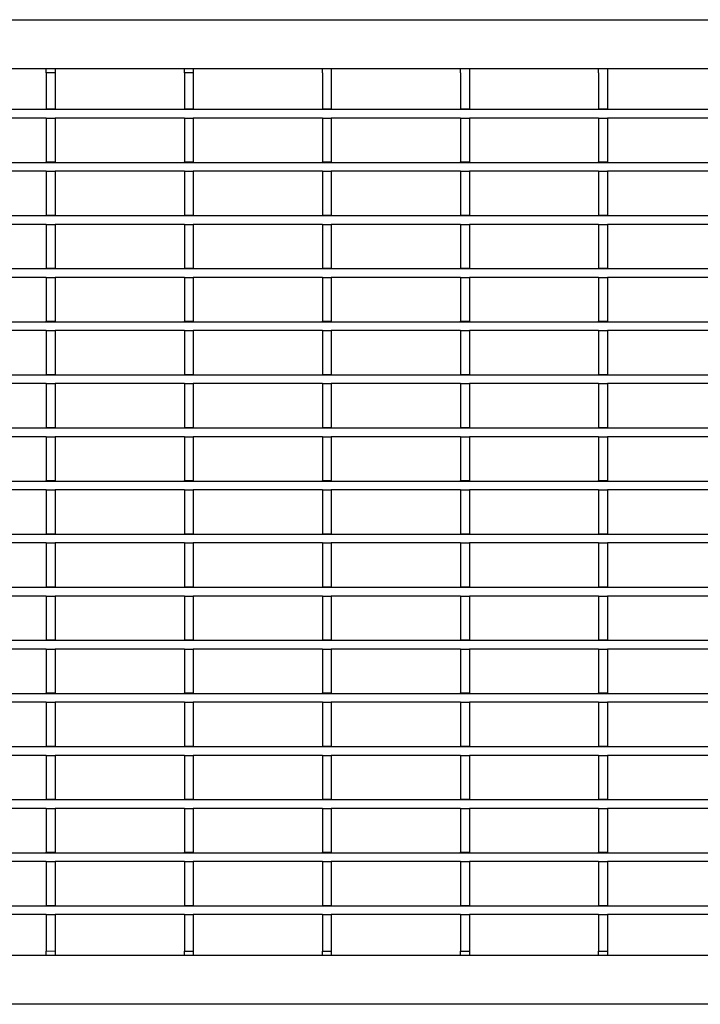
# Model space of a CAD drawing. Units: millimetres. Extents: x 34150 to 38544, y -80 to 4843.
# Drawn here: x 35006 to 35160, y 3988 to 4211 of the extents above; entities that cross this region are included whole.
import ezdxf

# ---------------------------------------------------------------- set-up
doc = ezdxf.new("R2010")
doc.units = ezdxf.units.MM
doc.layers.add('DUENN-18', color=94, linetype='Continuous')
doc.layers.add('SICHTBAR', color=7, linetype='Continuous')

msp = doc.modelspace()

# ---------------------------------------------------------------- linework, layer by layer
at = {"layer": 'DUENN-18'}
for p, q in [((35012.24, 4198.77), (35012.24, 4199.77)), ((35012.24, 4198.77), (35012.24, 4190.62)), ((35014.24, 4198.77), (35012.24, 4198.77)), ((35014.24, 4199.77), (35014.24, 4198.77)), ((35014.24, 4198.77), (35014.24, 4190.62)), ((35043.46, 4198.77), (35043.46, 4199.77)), ((35043.46, 4198.77), (35043.46, 4190.62)), ((35045.46, 4198.77), (35043.46, 4198.77)), ((35045.46, 4199.77), (35045.46, 4198.77)), ((35045.46, 4198.77), (35045.46, 4190.62)), ((35074.68, 4198.77), (35074.68, 4199.77)), ((35074.68, 4198.77), (35074.68, 4190.62)), ((35076.68, 4199.77), (35076.68, 4198.77)), ((35076.68, 4198.77), (35076.68, 4190.62)), ((35105.9, 4198.77), (35105.9, 4199.77)), ((35105.9, 4198.77), (35105.9, 4190.62)), ((35107.9, 4199.77), (35107.9, 4198.77)), ((35107.9, 4198.77), (35107.9, 4190.62)), ((35137.12, 4198.77), (35137.12, 4199.77)), ((35137.12, 4198.77), (35137.12, 4190.62)), ((35139.12, 4199.77), (35139.12, 4198.77)), ((35139.12, 4198.77), (35139.12, 4190.62)), ((34716.67, 4190.52), (35715.67, 4190.52)), ((35012.24, 4190.62), (35014.24, 4190.62)), ((35012.24, 4190.52), (35012.24, 4190.62)), ((35014.24, 4190.52), (35014.24, 4190.62)), ((35043.46, 4190.62), (35045.46, 4190.62)), ((35043.46, 4190.52), (35043.46, 4190.62)), ((35045.46, 4190.52), (35045.46, 4190.62)), ((35074.68, 4190.62), (35076.68, 4190.62)), ((35074.68, 4190.52), (35074.68, 4190.62)), ((35076.68, 4190.52), (35076.68, 4190.62)), ((35105.9, 4190.62), (35107.9, 4190.62)), ((35105.9, 4190.52), (35105.9, 4190.62)), ((35107.9, 4190.52), (35107.9, 4190.62)), ((35137.12, 4190.62), (35139.12, 4190.62)), ((35137.12, 4190.52), (35137.12, 4190.62)), ((35139.12, 4190.52), (35139.12, 4190.62)), ((35012.24, 4188.52), (34983.02, 4188.52)), ((35012.24, 4188.52), (35014.24, 4188.52)), ((35012.24, 4188.52), (35012.24, 4178.62)), ((35014.24, 4188.52), (35014.24, 4178.62)), ((35043.46, 4188.52), (35014.24, 4188.52)), ((35043.46, 4188.52), (35045.46, 4188.52)), ((35043.46, 4188.52), (35043.46, 4178.62)), ((35045.46, 4188.52), (35045.46, 4178.62)), ((35074.68, 4188.52), (35045.46, 4188.52)), ((35074.68, 4188.52), (35076.68, 4188.52)), ((35074.68, 4188.52), (35074.68, 4178.62)), ((35076.68, 4188.52), (35076.68, 4178.62)), ((35105.9, 4188.52), (35076.68, 4188.52)), ((35105.9, 4188.52), (35107.9, 4188.52)), ((35105.9, 4188.52), (35105.9, 4178.62)), ((35107.9, 4188.52), (35107.9, 4178.62)), ((35137.12, 4188.52), (35107.9, 4188.52)), ((35137.12, 4188.52), (35139.12, 4188.52)), ((35137.12, 4188.52), (35137.12, 4178.62)), ((35139.12, 4188.52), (35139.12, 4178.62)), ((35168.34, 4188.52), (35139.12, 4188.52)), ((34716.67, 4178.52), (35715.67, 4178.52)), ((35012.24, 4176.52), (34983.02, 4176.52)), ((35012.24, 4178.62), (35014.24, 4178.62)), ((35012.24, 4178.52), (35012.24, 4178.62)), ((35012.24, 4176.52), (35014.24, 4176.52)), ((35012.24, 4176.52), (35012.24, 4166.62)), ((35014.24, 4178.52), (35014.24, 4178.62)), ((35014.24, 4176.52), (35014.24, 4166.62)), ((35043.46, 4176.52), (35014.24, 4176.52)), ((35043.46, 4178.62), (35045.46, 4178.62)), ((35043.46, 4178.52), (35043.46, 4178.62)), ((35043.46, 4176.52), (35045.46, 4176.52)), ((35043.46, 4176.52), (35043.46, 4166.62)), ((35045.46, 4178.52), (35045.46, 4178.62)), ((35045.46, 4176.52), (35045.46, 4166.62)), ((35074.68, 4176.52), (35045.46, 4176.52)), ((35074.68, 4178.62), (35076.68, 4178.62)), ((35074.68, 4178.52), (35074.68, 4178.62)), ((35074.68, 4176.52), (35076.68, 4176.52)), ((35074.68, 4176.52), (35074.68, 4166.62)), ((35076.68, 4178.52), (35076.68, 4178.62)), ((35076.68, 4176.52), (35076.68, 4166.62)), ((35105.9, 4176.52), (35076.68, 4176.52)), ((35105.9, 4178.62), (35107.9, 4178.62)), ((35105.9, 4178.52), (35105.9, 4178.62)), ((35105.9, 4176.52), (35107.9, 4176.52)), ((35105.9, 4176.52), (35105.9, 4166.62)), ((35107.9, 4178.52), (35107.9, 4178.62)), ((35107.9, 4176.52), (35107.9, 4166.62)), ((35137.12, 4176.52), (35107.9, 4176.52)), ((35137.12, 4178.62), (35139.12, 4178.62)), ((35137.12, 4178.52), (35137.12, 4178.62)), ((35137.12, 4176.52), (35139.12, 4176.52)), ((35137.12, 4176.52), (35137.12, 4166.62)), ((35139.12, 4178.52), (35139.12, 4178.62)), ((35139.12, 4176.52), (35139.12, 4166.62)), ((35168.34, 4176.52), (35139.12, 4176.52)), ((34716.67, 4166.52), (35715.67, 4166.52)), ((35012.24, 4166.62), (35014.24, 4166.62)), ((35012.24, 4166.52), (35012.24, 4166.62)), ((35014.24, 4166.52), (35014.24, 4166.62)), ((35043.46, 4166.62), (35045.46, 4166.62)), ((35043.46, 4166.52), (35043.46, 4166.62)), ((35045.46, 4166.52), (35045.46, 4166.62)), ((35074.68, 4166.62), (35076.68, 4166.62)), ((35074.68, 4166.52), (35074.68, 4166.62)), ((35076.68, 4166.52), (35076.68, 4166.62)), ((35105.9, 4166.62), (35107.9, 4166.62)), ((35105.9, 4166.52), (35105.9, 4166.62)), ((35107.9, 4166.52), (35107.9, 4166.62)), ((35137.12, 4166.62), (35139.12, 4166.62)), ((35137.12, 4166.52), (35137.12, 4166.62)), ((35139.12, 4166.52), (35139.12, 4166.62)), ((35012.24, 4164.52), (34983.02, 4164.52)), ((35012.24, 4164.52), (35014.24, 4164.52)), ((35012.24, 4164.52), (35012.24, 4154.62)), ((35014.24, 4164.52), (35014.24, 4154.62)), ((35043.46, 4164.52), (35014.24, 4164.52)), ((35043.46, 4164.52), (35045.46, 4164.52)), ((35043.46, 4164.52), (35043.46, 4154.62)), ((35045.46, 4164.52), (35045.46, 4154.62)), ((35074.68, 4164.52), (35045.46, 4164.52)), ((35074.68, 4164.52), (35076.68, 4164.52)), ((35074.68, 4164.52), (35074.68, 4154.62)), ((35076.68, 4164.52), (35076.68, 4154.62)), ((35105.9, 4164.52), (35076.68, 4164.52)), ((35105.9, 4164.52), (35107.9, 4164.52)), ((35105.9, 4164.52), (35105.9, 4154.62)), ((35107.9, 4164.52), (35107.9, 4154.62)), ((35137.12, 4164.52), (35107.9, 4164.52)), ((35137.12, 4164.52), (35139.12, 4164.52)), ((35137.12, 4164.52), (35137.12, 4154.62)), ((35139.12, 4164.52), (35139.12, 4154.62)), ((35168.34, 4164.52), (35139.12, 4164.52)), ((34716.67, 4154.52), (35715.67, 4154.52)), ((35012.24, 4154.62), (35014.24, 4154.62)), ((35012.24, 4154.52), (35012.24, 4154.62)), ((35014.24, 4154.52), (35014.24, 4154.62)), ((35043.46, 4154.62), (35045.46, 4154.62)), ((35043.46, 4154.52), (35043.46, 4154.62)), ((35045.46, 4154.52), (35045.46, 4154.62)), ((35074.68, 4154.62), (35076.68, 4154.62)), ((35074.68, 4154.52), (35074.68, 4154.62)), ((35076.68, 4154.52), (35076.68, 4154.62)), ((35105.9, 4154.62), (35107.9, 4154.62)), ((35105.9, 4154.52), (35105.9, 4154.62)), ((35107.9, 4154.52), (35107.9, 4154.62)), ((35137.12, 4154.62), (35139.12, 4154.62)), ((35137.12, 4154.52), (35137.12, 4154.62)), ((35139.12, 4154.52), (35139.12, 4154.62)), ((35012.24, 4152.52), (34983.02, 4152.52)), ((35012.24, 4152.52), (35014.24, 4152.52)), ((35012.24, 4152.52), (35012.24, 4142.62)), ((35014.24, 4152.52), (35014.24, 4142.62)), ((35043.46, 4152.52), (35014.24, 4152.52)), ((35043.46, 4152.52), (35045.46, 4152.52)), ((35043.46, 4152.52), (35043.46, 4142.62)), ((35045.46, 4152.52), (35045.46, 4142.62)), ((35074.68, 4152.52), (35045.46, 4152.52)), ((35074.68, 4152.52), (35076.68, 4152.52)), ((35074.68, 4152.52), (35074.68, 4142.62)), ((35076.68, 4152.52), (35076.68, 4142.62)), ((35105.9, 4152.52), (35076.68, 4152.52)), ((35105.9, 4152.52), (35107.9, 4152.52)), ((35105.9, 4152.52), (35105.9, 4142.62)), ((35107.9, 4152.52), (35107.9, 4142.62)), ((35137.12, 4152.52), (35107.9, 4152.52)), ((35137.12, 4152.52), (35139.12, 4152.52)), ((35137.12, 4152.52), (35137.12, 4142.62)), ((35139.12, 4152.52), (35139.12, 4142.62)), ((35168.34, 4152.52), (35139.12, 4152.52)), ((34716.67, 4142.52), (35715.67, 4142.52)), ((35012.24, 4142.62), (35014.24, 4142.62)), ((35012.24, 4142.52), (35012.24, 4142.62)), ((35014.24, 4142.52), (35014.24, 4142.62)), ((35043.46, 4142.62), (35045.46, 4142.62)), ((35043.46, 4142.52), (35043.46, 4142.62)), ((35045.46, 4142.52), (35045.46, 4142.62)), ((35074.68, 4142.62), (35076.68, 4142.62)), ((35074.68, 4142.52), (35074.68, 4142.62)), ((35076.68, 4142.52), (35076.68, 4142.62)), ((35105.9, 4142.62), (35107.9, 4142.62)), ((35105.9, 4142.52), (35105.9, 4142.62)), ((35107.9, 4142.52), (35107.9, 4142.62)), ((35137.12, 4142.62), (35139.12, 4142.62)), ((35137.12, 4142.52), (35137.12, 4142.62)), ((35139.12, 4142.52), (35139.12, 4142.62)), ((35012.24, 4140.52), (34983.02, 4140.52)), ((35012.24, 4140.52), (35014.24, 4140.52)), ((35012.24, 4140.52), (35012.24, 4130.62)), ((35014.24, 4140.52), (35014.24, 4130.62)), ((35043.46, 4140.52), (35014.24, 4140.52)), ((35043.46, 4140.52), (35045.46, 4140.52)), ((35043.46, 4140.52), (35043.46, 4130.62)), ((35045.46, 4140.52), (35045.46, 4130.62)), ((35074.68, 4140.52), (35045.46, 4140.52)), ((35074.68, 4140.52), (35076.68, 4140.52)), ((35074.68, 4140.52), (35074.68, 4130.62)), ((35076.68, 4140.52), (35076.68, 4130.62)), ((35105.9, 4140.52), (35076.68, 4140.52)), ((35105.9, 4140.52), (35107.9, 4140.52)), ((35105.9, 4140.52), (35105.9, 4130.62)), ((35107.9, 4140.52), (35107.9, 4130.62)), ((35137.12, 4140.52), (35107.9, 4140.52)), ((35137.12, 4140.52), (35139.12, 4140.52)), ((35137.12, 4140.52), (35137.12, 4130.62)), ((35139.12, 4140.52), (35139.12, 4130.62)), ((35168.34, 4140.52), (35139.12, 4140.52)), ((34716.67, 4130.52), (35715.67, 4130.52)), ((35012.24, 4130.62), (35014.24, 4130.62)), ((35012.24, 4130.52), (35012.24, 4130.62)), ((35014.24, 4130.52), (35014.24, 4130.62)), ((35043.46, 4130.62), (35045.46, 4130.62)), ((35043.46, 4130.52), (35043.46, 4130.62)), ((35045.46, 4130.52), (35045.46, 4130.62)), ((35074.68, 4130.62), (35076.68, 4130.62)), ((35074.68, 4130.52), (35074.68, 4130.62)), ((35076.68, 4130.52), (35076.68, 4130.62)), ((35105.9, 4130.62), (35107.9, 4130.62)), ((35105.9, 4130.52), (35105.9, 4130.62)), ((35107.9, 4130.52), (35107.9, 4130.62)), ((35137.12, 4130.62), (35139.12, 4130.62)), ((35137.12, 4130.52), (35137.12, 4130.62)), ((35139.12, 4130.52), (35139.12, 4130.62)), ((35012.24, 4128.52), (34983.02, 4128.52)), ((35012.24, 4128.52), (35014.24, 4128.52)), ((35012.24, 4128.52), (35012.24, 4118.62)), ((35014.24, 4128.52), (35014.24, 4118.62)), ((35043.46, 4128.52), (35014.24, 4128.52)), ((35043.46, 4128.52), (35045.46, 4128.52)), ((35043.46, 4128.52), (35043.46, 4118.62)), ((35045.46, 4128.52), (35045.46, 4118.62)), ((35074.68, 4128.52), (35045.46, 4128.52)), ((35074.68, 4128.52), (35076.68, 4128.52)), ((35074.68, 4128.52), (35074.68, 4118.62)), ((35076.68, 4128.52), (35076.68, 4118.62)), ((35105.9, 4128.52), (35076.68, 4128.52)), ((35105.9, 4128.52), (35107.9, 4128.52)), ((35105.9, 4128.52), (35105.9, 4118.62)), ((35107.9, 4128.52), (35107.9, 4118.62)), ((35137.12, 4128.52), (35107.9, 4128.52)), ((35137.12, 4128.52), (35139.12, 4128.52)), ((35137.12, 4128.52), (35137.12, 4118.62)), ((35139.12, 4128.52), (35139.12, 4118.62)), ((35168.34, 4128.52), (35139.12, 4128.52)), ((34716.67, 4118.52), (35715.67, 4118.52)), ((35012.24, 4116.52), (34983.02, 4116.52)), ((35012.24, 4118.62), (35014.24, 4118.62)), ((35012.24, 4118.52), (35012.24, 4118.62)), ((35012.24, 4116.52), (35014.24, 4116.52)), ((35012.24, 4116.52), (35012.24, 4106.62)), ((35014.24, 4118.52), (35014.24, 4118.62)), ((35014.24, 4116.52), (35014.24, 4106.62)), ((35043.46, 4116.52), (35014.24, 4116.52)), ((35043.46, 4118.62), (35045.46, 4118.62)), ((35043.46, 4118.52), (35043.46, 4118.62)), ((35043.46, 4116.52), (35045.46, 4116.52)), ((35043.46, 4116.52), (35043.46, 4106.62)), ((35045.46, 4118.52), (35045.46, 4118.62)), ((35045.46, 4116.52), (35045.46, 4106.62)), ((35074.68, 4116.52), (35045.46, 4116.52)), ((35074.68, 4118.62), (35076.68, 4118.62)), ((35074.68, 4118.52), (35074.68, 4118.62)), ((35074.68, 4116.52), (35076.68, 4116.52)), ((35074.68, 4116.52), (35074.68, 4106.62)), ((35076.68, 4118.52), (35076.68, 4118.62)), ((35076.68, 4116.52), (35076.68, 4106.62)), ((35105.9, 4116.52), (35076.68, 4116.52)), ((35105.9, 4118.62), (35107.9, 4118.62)), ((35105.9, 4118.52), (35105.9, 4118.62)), ((35105.9, 4116.52), (35107.9, 4116.52)), ((35105.9, 4116.52), (35105.9, 4106.62)), ((35107.9, 4118.52), (35107.9, 4118.62)), ((35107.9, 4116.52), (35107.9, 4106.62)), ((35137.12, 4116.52), (35107.9, 4116.52)), ((35137.12, 4118.62), (35139.12, 4118.62)), ((35137.12, 4118.52), (35137.12, 4118.62)), ((35137.12, 4116.52), (35139.12, 4116.52)), ((35137.12, 4116.52), (35137.12, 4106.62)), ((35139.12, 4118.52), (35139.12, 4118.62)), ((35139.12, 4116.52), (35139.12, 4106.62)), ((35168.34, 4116.52), (35139.12, 4116.52)), ((34716.67, 4106.52), (35715.67, 4106.52)), ((35012.24, 4106.62), (35014.24, 4106.62)), ((35012.24, 4106.52), (35012.24, 4106.62)), ((35014.24, 4106.52), (35014.24, 4106.62)), ((35043.46, 4106.62), (35045.46, 4106.62)), ((35043.46, 4106.52), (35043.46, 4106.62)), ((35045.46, 4106.52), (35045.46, 4106.62)), ((35074.68, 4106.62), (35076.68, 4106.62)), ((35074.68, 4106.52), (35074.68, 4106.62)), ((35076.68, 4106.52), (35076.68, 4106.62)), ((35105.9, 4106.62), (35107.9, 4106.62)), ((35105.9, 4106.52), (35105.9, 4106.62)), ((35107.9, 4106.52), (35107.9, 4106.62)), ((35137.12, 4106.62), (35139.12, 4106.62)), ((35137.12, 4106.52), (35137.12, 4106.62)), ((35139.12, 4106.52), (35139.12, 4106.62)), ((35012.24, 4104.52), (34983.02, 4104.52)), ((35012.24, 4104.52), (35014.24, 4104.52)), ((35012.24, 4104.52), (35012.24, 4094.62)), ((35014.24, 4104.52), (35014.24, 4094.62)), ((35043.46, 4104.52), (35014.24, 4104.52)), ((35043.46, 4104.52), (35045.46, 4104.52)), ((35043.46, 4104.52), (35043.46, 4094.62)), ((35045.46, 4104.52), (35045.46, 4094.62)), ((35074.68, 4104.52), (35045.46, 4104.52)), ((35074.68, 4104.52), (35076.68, 4104.52)), ((35074.68, 4104.52), (35074.68, 4094.62)), ((35076.68, 4104.52), (35076.68, 4094.62)), ((35105.9, 4104.52), (35076.68, 4104.52)), ((35105.9, 4104.52), (35107.9, 4104.52)), ((35105.9, 4104.52), (35105.9, 4094.62)), ((35107.9, 4104.52), (35107.9, 4094.62)), ((35137.12, 4104.52), (35107.9, 4104.52)), ((35137.12, 4104.52), (35139.12, 4104.52)), ((35137.12, 4104.52), (35137.12, 4094.62)), ((35139.12, 4104.52), (35139.12, 4094.62)), ((35168.34, 4104.52), (35139.12, 4104.52)), ((34716.67, 4094.52), (35715.67, 4094.52)), ((35012.24, 4094.62), (35014.24, 4094.62)), ((35012.24, 4094.52), (35012.24, 4094.62)), ((35014.24, 4094.52), (35014.24, 4094.62)), ((35043.46, 4094.62), (35045.46, 4094.62)), ((35043.46, 4094.52), (35043.46, 4094.62)), ((35045.46, 4094.52), (35045.46, 4094.62)), ((35074.68, 4094.62), (35076.68, 4094.62)), ((35074.68, 4094.52), (35074.68, 4094.62)), ((35076.68, 4094.52), (35076.68, 4094.62)), ((35105.9, 4094.62), (35107.9, 4094.62)), ((35105.9, 4094.52), (35105.9, 4094.62)), ((35107.9, 4094.52), (35107.9, 4094.62)), ((35137.12, 4094.62), (35139.12, 4094.62)), ((35137.12, 4094.52), (35137.12, 4094.62)), ((35139.12, 4094.52), (35139.12, 4094.62)), ((35012.24, 4092.52), (34983.02, 4092.52)), ((35012.24, 4092.52), (35014.24, 4092.52)), ((35012.24, 4092.52), (35012.24, 4082.62)), ((35014.24, 4092.52), (35014.24, 4082.62)), ((35043.46, 4092.52), (35014.24, 4092.52)), ((35043.46, 4092.52), (35045.46, 4092.52)), ((35043.46, 4092.52), (35043.46, 4082.62)), ((35045.46, 4092.52), (35045.46, 4082.62)), ((35074.68, 4092.52), (35045.46, 4092.52)), ((35074.68, 4092.52), (35076.68, 4092.52)), ((35074.68, 4092.52), (35074.68, 4082.62)), ((35076.68, 4092.52), (35076.68, 4082.62)), ((35105.9, 4092.52), (35076.68, 4092.52)), ((35105.9, 4092.52), (35107.9, 4092.52)), ((35105.9, 4092.52), (35105.9, 4082.62)), ((35107.9, 4092.52), (35107.9, 4082.62)), ((35137.12, 4092.52), (35107.9, 4092.52)), ((35137.12, 4092.52), (35139.12, 4092.52)), ((35137.12, 4092.52), (35137.12, 4082.62)), ((35139.12, 4092.52), (35139.12, 4082.62)), ((35168.34, 4092.52), (35139.12, 4092.52)), ((34716.67, 4082.52), (35715.67, 4082.52)), ((35012.24, 4082.62), (35014.24, 4082.62)), ((35012.24, 4082.52), (35012.24, 4082.62)), ((35014.24, 4082.52), (35014.24, 4082.62)), ((35043.46, 4082.62), (35045.46, 4082.62)), ((35043.46, 4082.52), (35043.46, 4082.62)), ((35045.46, 4082.52), (35045.46, 4082.62)), ((35074.68, 4082.62), (35076.68, 4082.62)), ((35074.68, 4082.52), (35074.68, 4082.62)), ((35076.68, 4082.52), (35076.68, 4082.62)), ((35105.9, 4082.62), (35107.9, 4082.62)), ((35105.9, 4082.52), (35105.9, 4082.62)), ((35107.9, 4082.52), (35107.9, 4082.62)), ((35137.12, 4082.62), (35139.12, 4082.62)), ((35137.12, 4082.52), (35137.12, 4082.62)), ((35139.12, 4082.52), (35139.12, 4082.62)), ((35012.24, 4080.52), (34983.02, 4080.52)), ((35012.24, 4080.52), (35014.24, 4080.52)), ((35012.24, 4080.52), (35012.24, 4070.62)), ((35014.24, 4080.52), (35014.24, 4070.62)), ((35043.46, 4080.52), (35014.24, 4080.52)), ((35043.46, 4080.52), (35045.46, 4080.52)), ((35043.46, 4080.52), (35043.46, 4070.62)), ((35045.46, 4080.52), (35045.46, 4070.62)), ((35074.68, 4080.52), (35045.46, 4080.52)), ((35074.68, 4080.52), (35076.68, 4080.52)), ((35074.68, 4080.52), (35074.68, 4070.62)), ((35076.68, 4080.52), (35076.68, 4070.62)), ((35105.9, 4080.52), (35076.68, 4080.52)), ((35105.9, 4080.52), (35107.9, 4080.52)), ((35105.9, 4080.52), (35105.9, 4070.62)), ((35107.9, 4080.52), (35107.9, 4070.62)), ((35137.12, 4080.52), (35107.9, 4080.52)), ((35137.12, 4080.52), (35139.12, 4080.52)), ((35137.12, 4080.52), (35137.12, 4070.62)), ((35139.12, 4080.52), (35139.12, 4070.62)), ((35168.34, 4080.52), (35139.12, 4080.52)), ((34716.67, 4070.52), (35715.67, 4070.52)), ((35012.24, 4070.62), (35014.24, 4070.62)), ((35012.24, 4070.52), (35012.24, 4070.62)), ((35014.24, 4070.52), (35014.24, 4070.62)), ((35043.46, 4070.62), (35045.46, 4070.62)), ((35043.46, 4070.52), (35043.46, 4070.62)), ((35045.46, 4070.52), (35045.46, 4070.62)), ((35074.68, 4070.62), (35076.68, 4070.62)), ((35074.68, 4070.52), (35074.68, 4070.62)), ((35076.68, 4070.52), (35076.68, 4070.62)), ((35105.9, 4070.62), (35107.9, 4070.62)), ((35105.9, 4070.52), (35105.9, 4070.62)), ((35107.9, 4070.52), (35107.9, 4070.62)), ((35137.12, 4070.62), (35139.12, 4070.62)), ((35137.12, 4070.52), (35137.12, 4070.62)), ((35139.12, 4070.52), (35139.12, 4070.62)), ((35012.24, 4068.52), (34983.02, 4068.52)), ((35012.24, 4068.52), (35014.24, 4068.52)), ((35012.24, 4068.52), (35012.24, 4058.62)), ((35014.24, 4068.52), (35014.24, 4058.62)), ((35043.46, 4068.52), (35014.24, 4068.52)), ((35043.46, 4068.52), (35045.46, 4068.52)), ((35043.46, 4068.52), (35043.46, 4058.62)), ((35045.46, 4068.52), (35045.46, 4058.62)), ((35074.68, 4068.52), (35045.46, 4068.52)), ((35074.68, 4068.52), (35076.68, 4068.52)), ((35074.68, 4068.52), (35074.68, 4058.62)), ((35076.68, 4068.52), (35076.68, 4058.62)), ((35105.9, 4068.52), (35076.68, 4068.52)), ((35105.9, 4068.52), (35107.9, 4068.52)), ((35105.9, 4068.52), (35105.9, 4058.62)), ((35107.9, 4068.52), (35107.9, 4058.62)), ((35137.12, 4068.52), (35107.9, 4068.52)), ((35137.12, 4068.52), (35139.12, 4068.52)), ((35137.12, 4068.52), (35137.12, 4058.62)), ((35139.12, 4068.52), (35139.12, 4058.62)), ((35168.34, 4068.52), (35139.12, 4068.52)), ((35012.24, 4058.62), (35014.24, 4058.62)), ((35012.24, 4058.52), (35012.24, 4058.62)), ((35014.24, 4058.52), (35014.24, 4058.62)), ((35043.46, 4058.62), (35045.46, 4058.62)), ((35043.46, 4058.52), (35043.46, 4058.62)), ((35045.46, 4058.52), (35045.46, 4058.62)), ((35074.68, 4058.62), (35076.68, 4058.62)), ((35074.68, 4058.52), (35074.68, 4058.62)), ((35076.68, 4058.52), (35076.68, 4058.62)), ((35105.9, 4058.62), (35107.9, 4058.62)), ((35105.9, 4058.52), (35105.9, 4058.62)), ((35107.9, 4058.52), (35107.9, 4058.62)), ((35137.12, 4058.62), (35139.12, 4058.62)), ((35137.12, 4058.52), (35137.12, 4058.62)), ((35139.12, 4058.52), (35139.12, 4058.62)), ((34716.67, 4058.52), (35715.67, 4058.52)), ((35012.24, 4056.52), (34983.02, 4056.52)), ((35012.24, 4056.52), (35014.24, 4056.52)), ((35012.24, 4056.52), (35012.24, 4046.62)), ((35014.24, 4056.52), (35014.24, 4046.62)), ((35043.46, 4056.52), (35014.24, 4056.52)), ((35043.46, 4056.52), (35045.46, 4056.52)), ((35043.46, 4056.52), (35043.46, 4046.62)), ((35045.46, 4056.52), (35045.46, 4046.62)), ((35074.68, 4056.52), (35045.46, 4056.52)), ((35074.68, 4056.52), (35076.68, 4056.52)), ((35074.68, 4056.52), (35074.68, 4046.62)), ((35076.68, 4056.52), (35076.68, 4046.62)), ((35105.9, 4056.52), (35076.68, 4056.52)), ((35105.9, 4056.52), (35107.9, 4056.52)), ((35105.9, 4056.52), (35105.9, 4046.62)), ((35107.9, 4056.52), (35107.9, 4046.62)), ((35137.12, 4056.52), (35107.9, 4056.52)), ((35137.12, 4056.52), (35139.12, 4056.52)), ((35137.12, 4056.52), (35137.12, 4046.62)), ((35139.12, 4056.52), (35139.12, 4046.62)), ((35168.34, 4056.52), (35139.12, 4056.52)), ((34716.67, 4046.52), (35715.67, 4046.52)), ((35012.24, 4046.62), (35014.24, 4046.62)), ((35012.24, 4046.52), (35012.24, 4046.62)), ((35014.24, 4046.52), (35014.24, 4046.62)), ((35043.46, 4046.62), (35045.46, 4046.62)), ((35043.46, 4046.52), (35043.46, 4046.62)), ((35045.46, 4046.52), (35045.46, 4046.62)), ((35074.68, 4046.62), (35076.68, 4046.62)), ((35074.68, 4046.52), (35074.68, 4046.62)), ((35076.68, 4046.52), (35076.68, 4046.62)), ((35105.9, 4046.62), (35107.9, 4046.62)), ((35105.9, 4046.52), (35105.9, 4046.62)), ((35107.9, 4046.52), (35107.9, 4046.62)), ((35137.12, 4046.62), (35139.12, 4046.62)), ((35137.12, 4046.52), (35137.12, 4046.62)), ((35139.12, 4046.52), (35139.12, 4046.62)), ((35012.24, 4044.52), (34983.02, 4044.52)), ((35012.24, 4044.52), (35014.24, 4044.52)), ((35012.24, 4044.52), (35012.24, 4034.62)), ((35014.24, 4044.52), (35014.24, 4034.62)), ((35043.46, 4044.52), (35014.24, 4044.52)), ((35043.46, 4044.52), (35045.46, 4044.52)), ((35043.46, 4044.52), (35043.46, 4034.62)), ((35045.46, 4044.52), (35045.46, 4034.62)), ((35074.68, 4044.52), (35045.46, 4044.52)), ((35074.68, 4044.52), (35076.68, 4044.52)), ((35074.68, 4044.52), (35074.68, 4034.62)), ((35076.68, 4044.52), (35076.68, 4034.62)), ((35105.9, 4044.52), (35076.68, 4044.52)), ((35105.9, 4044.52), (35107.9, 4044.52)), ((35105.9, 4044.52), (35105.9, 4034.62)), ((35107.9, 4044.52), (35107.9, 4034.62)), ((35137.12, 4044.52), (35107.9, 4044.52)), ((35137.12, 4044.52), (35139.12, 4044.52)), ((35137.12, 4044.52), (35137.12, 4034.62)), ((35139.12, 4044.52), (35139.12, 4034.62)), ((35168.34, 4044.52), (35139.12, 4044.52)), ((34716.67, 4034.52), (35715.67, 4034.52)), ((35012.24, 4034.62), (35014.24, 4034.62)), ((35012.24, 4034.52), (35012.24, 4034.62)), ((35014.24, 4034.52), (35014.24, 4034.62)), ((35043.46, 4034.62), (35045.46, 4034.62)), ((35043.46, 4034.52), (35043.46, 4034.62)), ((35045.46, 4034.52), (35045.46, 4034.62)), ((35074.68, 4034.62), (35076.68, 4034.62)), ((35074.68, 4034.52), (35074.68, 4034.62)), ((35076.68, 4034.52), (35076.68, 4034.62)), ((35105.9, 4034.62), (35107.9, 4034.62)), ((35105.9, 4034.52), (35105.9, 4034.62)), ((35107.9, 4034.52), (35107.9, 4034.62)), ((35137.12, 4034.62), (35139.12, 4034.62)), ((35137.12, 4034.52), (35137.12, 4034.62)), ((35139.12, 4034.52), (35139.12, 4034.62)), ((35012.24, 4032.52), (34983.02, 4032.52)), ((35012.24, 4032.52), (35014.24, 4032.52)), ((35012.24, 4032.52), (35012.24, 4022.62)), ((35014.24, 4032.52), (35014.24, 4022.62)), ((35043.46, 4032.52), (35014.24, 4032.52)), ((35043.46, 4032.52), (35045.46, 4032.52)), ((35043.46, 4032.52), (35043.46, 4022.62)), ((35045.46, 4032.52), (35045.46, 4022.62)), ((35074.68, 4032.52), (35045.46, 4032.52)), ((35074.68, 4032.52), (35076.68, 4032.52)), ((35074.68, 4032.52), (35074.68, 4022.62)), ((35076.68, 4032.52), (35076.68, 4022.62)), ((35105.9, 4032.52), (35076.68, 4032.52)), ((35105.9, 4032.52), (35107.9, 4032.52)), ((35105.9, 4032.52), (35105.9, 4022.62)), ((35107.9, 4032.52), (35107.9, 4022.62)), ((35137.12, 4032.52), (35107.9, 4032.52)), ((35137.12, 4032.52), (35139.12, 4032.52)), ((35137.12, 4032.52), (35137.12, 4022.62)), ((35139.12, 4032.52), (35139.12, 4022.62)), ((35168.34, 4032.52), (35139.12, 4032.52)), ((34716.67, 4022.52), (35715.67, 4022.52)), ((35012.24, 4022.62), (35014.24, 4022.62)), ((35012.24, 4022.52), (35012.24, 4022.62)), ((35014.24, 4022.52), (35014.24, 4022.62)), ((35043.46, 4022.62), (35045.46, 4022.62)), ((35043.46, 4022.52), (35043.46, 4022.62)), ((35045.46, 4022.52), (35045.46, 4022.62)), ((35074.68, 4022.62), (35076.68, 4022.62)), ((35074.68, 4022.52), (35074.68, 4022.62)), ((35076.68, 4022.52), (35076.68, 4022.62)), ((35105.9, 4022.62), (35107.9, 4022.62)), ((35105.9, 4022.52), (35105.9, 4022.62)), ((35107.9, 4022.52), (35107.9, 4022.62)), ((35137.12, 4022.62), (35139.12, 4022.62)), ((35137.12, 4022.52), (35137.12, 4022.62)), ((35139.12, 4022.52), (35139.12, 4022.62)), ((35012.24, 4020.52), (34983.02, 4020.52)), ((35012.24, 4020.52), (35012.24, 4010.62)), ((35012.24, 4020.52), (35014.24, 4020.52)), ((35014.24, 4020.52), (35014.24, 4010.62)), ((35043.46, 4020.52), (35014.24, 4020.52)), ((35043.46, 4020.52), (35045.46, 4020.52)), ((35043.46, 4020.52), (35043.46, 4010.62)), ((35045.46, 4020.52), (35045.46, 4010.62)), ((35074.68, 4020.52), (35045.46, 4020.52)), ((35074.68, 4020.52), (35074.68, 4010.62)), ((35074.68, 4020.52), (35076.68, 4020.52)), ((35076.68, 4020.52), (35076.68, 4010.62)), ((35105.9, 4020.52), (35076.68, 4020.52)), ((35105.9, 4020.52), (35105.9, 4010.62)), ((35105.9, 4020.52), (35107.9, 4020.52)), ((35107.9, 4020.52), (35107.9, 4010.62)), ((35137.12, 4020.52), (35107.9, 4020.52)), ((35137.12, 4020.52), (35137.12, 4010.62)), ((35137.12, 4020.52), (35139.12, 4020.52)), ((35139.12, 4020.52), (35139.12, 4010.62)), ((35168.34, 4020.52), (35139.12, 4020.52)), ((34716.67, 4010.52), (35715.67, 4010.52)), ((35012.24, 4010.62), (35014.24, 4010.62)), ((35012.24, 4010.52), (35012.24, 4010.62)), ((35014.24, 4010.52), (35014.24, 4010.62)), ((35043.46, 4010.62), (35045.46, 4010.62)), ((35043.46, 4010.52), (35043.46, 4010.62)), ((35045.46, 4010.52), (35045.46, 4010.62)), ((35074.68, 4010.62), (35076.68, 4010.62)), ((35074.68, 4010.52), (35074.68, 4010.62)), ((35076.68, 4010.52), (35076.68, 4010.62)), ((35105.9, 4010.62), (35107.9, 4010.62)), ((35105.9, 4010.52), (35105.9, 4010.62)), ((35107.9, 4010.52), (35107.9, 4010.62)), ((35137.12, 4010.62), (35139.12, 4010.62)), ((35137.12, 4010.52), (35137.12, 4010.62)), ((35139.12, 4010.52), (35139.12, 4010.62)), ((35012.24, 4008.52), (34983.02, 4008.52)), ((35012.24, 4008.52), (35014.24, 4008.52)), ((35012.24, 4008.52), (35012.24, 4000.27)), ((35014.24, 4008.52), (35014.24, 4000.27)), ((35043.46, 4008.52), (35014.24, 4008.52)), ((35043.46, 4008.52), (35045.46, 4008.52)), ((35043.46, 4008.52), (35043.46, 4000.27)), ((35045.46, 4008.52), (35045.46, 4000.27)), ((35074.68, 4008.52), (35045.46, 4008.52)), ((35074.68, 4008.52), (35074.68, 4000.27)), ((35074.68, 4008.52), (35076.68, 4008.52)), ((35076.68, 4008.52), (35076.68, 4000.27)), ((35105.9, 4008.52), (35076.68, 4008.52)), ((35105.9, 4008.52), (35107.9, 4008.52)), ((35105.9, 4008.52), (35105.9, 4000.27)), ((35107.9, 4008.52), (35107.9, 4000.27)), ((35137.12, 4008.52), (35107.9, 4008.52)), ((35137.12, 4008.52), (35137.12, 4000.27)), ((35137.12, 4008.52), (35139.12, 4008.52)), ((35139.12, 4008.52), (35139.12, 4000.27)), ((35168.34, 4008.52), (35139.12, 4008.52)), ((35043.46, 3999.27), (35043.46, 4000.27)), ((35043.46, 4000.27), (35045.46, 4000.27)), ((35045.46, 4000.27), (35045.46, 3999.27)), ((35074.68, 3999.27), (35074.68, 4000.27)), ((35074.68, 4000.27), (35076.68, 4000.27)), ((35076.68, 4000.27), (35076.68, 3999.27)), ((35105.9, 3999.27), (35105.9, 4000.27)), ((35105.9, 4000.27), (35107.9, 4000.27)), ((35107.9, 4000.27), (35107.9, 3999.27)), ((35137.12, 3999.27), (35137.12, 4000.27)), ((35137.12, 4000.27), (35139.12, 4000.27)), ((35139.12, 4000.27), (35139.12, 3999.27))]:
    msp.add_line(p, q, dxfattribs=at)
at = {"layer": 'SICHTBAR', "color": 7, "linetype": 'Continuous', "lineweight": 30}
for p, q in [((34716.67, 4210.77), (35715.67, 4210.77)), ((34716.67, 4199.77), (35715.67, 4199.77)), ((35012.24, 4199.77), (35014.24, 4199.77)), ((35012.24, 4199.77), (35012.24, 4199.77)), ((35014.24, 4199.77), (35014.24, 4199.77)), ((35043.46, 4199.77), (35045.46, 4199.77)), ((35043.46, 4199.77), (35043.46, 4199.77)), ((35045.46, 4199.77), (35045.46, 4199.77)), ((35074.68, 4199.77), (35076.68, 4199.77)), ((35074.68, 4199.77), (35074.68, 4199.77)), ((35076.68, 4199.77), (35076.68, 4199.77)), ((35105.9, 4199.77), (35107.9, 4199.77)), ((35105.9, 4199.77), (35105.9, 4199.77)), ((35107.9, 4199.77), (35107.9, 4199.77)), ((35137.12, 4199.77), (35139.12, 4199.77)), ((35137.12, 4199.77), (35137.12, 4199.77)), ((35139.12, 4199.77), (35139.12, 4199.77)), ((35715.67, 3999.26), (34716.67, 3999.26)), ((35012.24, 3999.27), (35012.24, 4000.27)), ((35014.24, 3999.27), (35012.24, 3999.27)), ((35012.24, 3999.27), (35012.24, 3999.26)), ((35014.24, 4000.27), (35014.24, 3999.27)), ((35014.24, 3999.27), (35014.24, 3999.26)), ((35045.46, 3999.27), (35043.46, 3999.27)), ((35043.46, 3999.27), (35043.46, 3999.26)), ((35045.46, 3999.27), (35045.46, 3999.26)), ((35076.68, 3999.27), (35074.68, 3999.27)), ((35074.68, 3999.27), (35074.68, 3999.26)), ((35076.68, 3999.27), (35076.68, 3999.26)), ((35107.9, 3999.27), (35105.9, 3999.27)), ((35105.9, 3999.27), (35105.9, 3999.26)), ((35107.9, 3999.27), (35107.9, 3999.26)), ((35139.12, 3999.27), (35137.12, 3999.27)), ((35137.12, 3999.27), (35137.12, 3999.26)), ((35139.12, 3999.27), (35139.12, 3999.26)), ((35715.67, 3988.26), (34716.67, 3988.26))]:
    msp.add_line(p, q, dxfattribs=at)
at = {"layer": 'SICHTBAR', "color": 8, "linetype": 'Continuous', "lineweight": 0}
msp.add_line((35012.24, 4000.27), (35014.24, 4000.27), dxfattribs=at)

doc.saveas('drawing.dxf')
